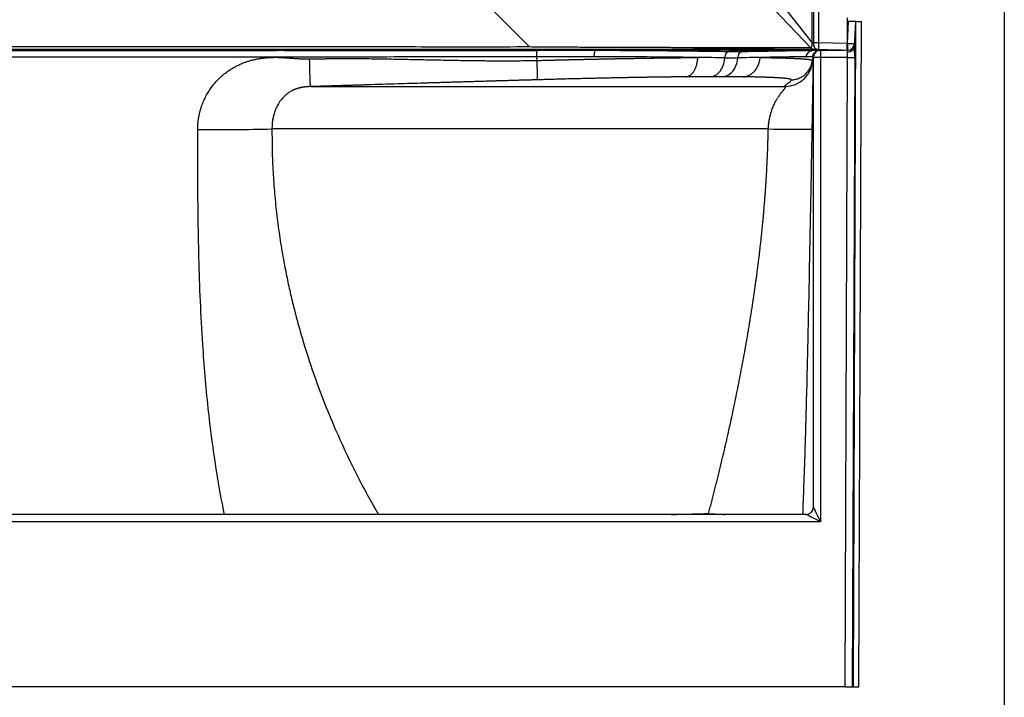
# Model space of a CAD drawing. Units: inches. Extents: x 317 to 517, y 64 to 259.
# Drawn here: x 483 to 517, y 76 to 100 of the extents above; entities that cross this region are included whole.
import ezdxf

# ---------------------------------------------------------------- set-up
doc = ezdxf.new("R2010")
doc.units = ezdxf.units.IN
doc.header["$MEASUREMENT"] = 0
doc.linetypes.add('SLD-Continue', pattern=[0])

msp = doc.modelspace()

# ---------------------------------------------------------------- linework, layer by layer
at = {"color": 0}
msp.add_line((516.749, 258.878), (516.749, 63.78), dxfattribs=at)
at = {"color": 0, "linetype": 'SLD-Continue', "lineweight": 30}
for p, q in [((510.118, 158.568), (510.118, 99.058)), ((510.301, 158.568), (510.301, 99.058)), ((510.068, 108.11), (510.068, 99.058)), ((508.942, 100.479), (510.068, 99.058)), ((508.778, 100.172), (510.033, 98.873)), ((511.289, 99.908), (511.289, 99.033)), ((511.294, 99.908), (511.294, 99.033)), ((511.342, 99.785), (511.294, 99.785)), ((511.302, 99.022), (511.342, 99.785)), ((511.592, 99.785), (511.342, 99.785)), ((511.508, 76.66), (511.597, 99.785)), ((511.545, 98.894), (511.592, 99.785)), ((511.597, 99.785), (511.592, 99.785)), ((511.597, 99.785), (511.784, 99.785)), ((511.695, 76.66), (511.784, 99.785)), ((510.068, 99.058), (510.118, 99.058)), ((510.118, 98.996), (510.132, 98.926)), ((510.301, 99.058), (511.289, 99.033)), ((511.289, 99.033), (511.294, 99.033)), ((511.295, 99.022), (511.302, 99.022)), ((511.302, 99.022), (511.302, 98.785)), ((491.498, 98.791), (491.498, 98.785)), ((491.738, 98.785), (491.738, 98.791)), ((491.742, 98.791), (491.738, 98.79)), ((500.523, 98.43), (500.509, 98.56)), ((507.212, 98.785), (502.571, 98.785)), ((507.212, 98.785), (507.212, 98.742)), ((507.212, 98.785), (509.267, 98.785)), ((510.118, 98.785), (509.267, 98.785)), ((510.095, 98.56), (510.082, 98.429)), ((510.117, 82.901), (510.118, 98.535)), ((511.082, 98.785), (510.169, 98.809)), ((510.3, 98.814), (510.301, 98.809)), ((510.301, 98.809), (511.289, 98.783)), ((510.368, 98.535), (510.367, 82.401)), ((510.368, 98.785), (510.368, 98.535)), ((510.368, 98.785), (511.212, 98.785)), ((511.302, 98.535), (510.368, 98.535)), ((510.402, 98.799), (510.402, 98.785)), ((510.642, 98.785), (510.642, 98.793)), ((511.218, 76.66), (511.302, 98.535)), ((511.289, 98.785), (511.302, 98.785)), ((511.552, 98.534), (511.468, 76.66)), ((492.649, 97.52), (509.124, 97.52)), ((508.551, 96.048), (491.315, 96.048)), ((510.117, 82.9), (510.117, 82.901)), ((509.867, 82.651), (453.869, 82.651)), ((506.482, 82.651), (506.477, 82.686)), ((510.367, 82.401), (453.369, 82.401)), ((511.218, 76.66), (452.517, 76.66)), ((511.218, 76.66), (511.468, 76.66)), ((511.468, 76.66), (511.508, 76.66)), ((511.508, 76.66), (511.695, 76.66))]:
    msp.add_line(p, q, dxfattribs=at)
at = {"color": 0, "linetype": 'SLD-Continue', "lineweight": 30, "flags": 128}
for points in [[(499.03, 100.133), (499.646, 99.515), (500.262, 98.897)], [(506.553, 97.865), (506.625, 97.876), (506.695, 97.902), (506.762, 97.942), (506.824, 97.995), (506.881, 98.061), (506.93, 98.138), (506.972, 98.224), (507.005, 98.319), (507.029, 98.419), (507.043, 98.523)], [(506.969, 97.865), (507.046, 97.876), (507.121, 97.902), (507.193, 97.942), (507.259, 97.995), (507.32, 98.061), (507.373, 98.138), (507.418, 98.224), (507.454, 98.319), (507.479, 98.419), (507.494, 98.523)], [(507.043, 98.523), (507.049, 98.566), (507.061, 98.608), (507.078, 98.645), (507.1, 98.678), (507.124, 98.705), (507.152, 98.725), (507.182, 98.737), (507.212, 98.742)], [(507.494, 98.523), (507.501, 98.566), (507.513, 98.608), (507.53, 98.645), (507.552, 98.678), (507.578, 98.705), (507.607, 98.725), (507.639, 98.737), (507.671, 98.742)], [(510.368, 98.535), (510.319, 98.535), (510.273, 98.535), (510.229, 98.535), (510.191, 98.535), (510.16, 98.535), (510.137, 98.535), (510.123, 98.535), (510.118, 98.535)], [(511.295, 98.718), (511.298, 98.746), (511.301, 98.767), (511.302, 98.78), (511.302, 98.785)], [(511.302, 98.535), (511.35, 98.535), (511.395, 98.534), (511.437, 98.534), (511.474, 98.534), (511.506, 98.534), (511.529, 98.534), (511.545, 98.534), (511.552, 98.534)], [(492.649, 97.52), (492.649, 97.531), (492.648, 97.556), (492.647, 97.598), (492.645, 97.654), (492.643, 97.723), (492.641, 97.806), (492.638, 97.899), (492.635, 98.003), (492.632, 98.115), (492.628, 98.233), (492.624, 98.356), (492.621, 98.481)], [(508.551, 96.048), (508.729, 96.046), (508.898, 96.044), (509.058, 96.042), (509.209, 96.041), (509.349, 96.04), (509.479, 96.039), (509.597, 96.039), (509.702, 96.038), (509.795, 96.038), (509.875, 96.039), (509.942, 96.04), (509.994, 96.041), (510.033, 96.042), (510.057, 96.044), (510.067, 96.045)], [(510.117, 82.901), (510.121, 82.893), (510.132, 82.871), (510.15, 82.834), (510.175, 82.784), (510.206, 82.722), (510.242, 82.651), (510.281, 82.572), (510.323, 82.488), (510.367, 82.401)], [(510.367, 82.401), (510.28, 82.444), (510.196, 82.486), (510.117, 82.526), (510.045, 82.562), (509.984, 82.592), (509.934, 82.617), (509.897, 82.636), (509.874, 82.647), (509.867, 82.651)]]:
    msp.add_lwpolyline(points, dxfattribs=at)
at = {"color": 0, "linetype": 'SLD-Continue', "lineweight": 30}
for centre, radius, start, end in [((511.302, 99.035), 0.25, 270, 357), ((511.427, 100.218), 1.203, 264.0417, 275.9583), ((510.368, 98.535), 0.25, 90, 179.995), ((509.107, 98.52), 1, 270.9847, 357.6661), ((489.632, 172.733), 76.703, 269.32924, 271.25732), ((509.867, 82.901), 0.25, 270, 359.995)]:
    msp.add_arc(centre, radius, start, end, dxfattribs=at)
for centre, major_axis, ratio, start_param, end_param in [((511.526, 98.534), (0.002, 0.5), 0.052407, 4.712591, 5.518161), ((511.276, 98.535), (0.002, 0.25), 0.104809, 4.713204, 5.536613)]:
    msp.add_ellipse(centre, major_axis=major_axis, ratio=ratio, start_param=start_param, end_param=end_param, dxfattribs=at)
for points, knots in [([(500.262, 98.897), (499.667, 98.897), (498.487, 98.896), (496.733, 98.897), (495.352, 98.897), (494.334, 98.897), (493.671, 98.897), (493.013, 98.897), (492.359, 98.898), (491.71, 98.898), (490.419, 98.898), (488.966, 98.899), (487.563, 98.899), (487.002, 98.899), (486.8, 98.899), (486.744, 98.9), (486.689, 98.9), (486.633, 98.9), (486.577, 98.9), (486.522, 98.9), (486.438, 98.9), (486.313, 98.9), (486.132, 98.9), (485.908, 98.9), (485.687, 98.9), (485.48, 98.9), (485.295, 98.9), (485.096, 98.9), (484.883, 98.9), (484.657, 98.9), (484.417, 98.9), (484.063, 98.9), (483.618, 98.9), (483.105, 98.9), (482.645, 98.9), (482.238, 98.9), (481.985, 98.9), (481.868, 98.9)], [0, 0, 0, 0, 0.097064, 0.192407, 0.286044, 0.322363, 0.358418, 0.39421, 0.429739, 0.465004, 0.500005, 0.640423, 0.701868, 0.728839, 0.731864, 0.734888, 0.737912, 0.740935, 0.743958, 0.74698, 0.750002, 0.757568, 0.767436, 0.779607, 0.79408, 0.803384, 0.813441, 0.824249, 0.835809, 0.848121, 0.861185, 0.875001, 0.905812, 0.933717, 0.958717, 0.980811, 1, 1, 1, 1]), ([(510.033, 98.873), (509.996, 98.872), (509.92, 98.872), (509.743, 98.871), (509.521, 98.87), (509.25, 98.87), (508.933, 98.869), (508.571, 98.869), (508.166, 98.869), (507.722, 98.87), (507.239, 98.87), (506.72, 98.871), (506.169, 98.872), (505.588, 98.873), (504.981, 98.874), (504.35, 98.876), (503.735, 98.877), (503.142, 98.88), (502.578, 98.882), (502.005, 98.885), (501.428, 98.888), (500.846, 98.893), (500.457, 98.895), (500.262, 98.897)], [0, 0, 0, 0, 0.04998, 0.099974, 0.149978, 0.199991, 0.250011, 0.300037, 0.350067, 0.400099, 0.450128, 0.500152, 0.550169, 0.600178, 0.650177, 0.700164, 0.750135, 0.79177, 0.833394, 0.875006, 0.916605, 0.958196, 1, 1, 1, 1]), ([(510.068, 99.058), (510.068, 99.045), (510.068, 99.019), (510.066, 98.981), (510.062, 98.947), (510.055, 98.911), (510.045, 98.877), (510.037, 98.874), (510.033, 98.873)], [0, 0, 0, 0, 0.125278, 0.250279, 0.375539, 0.500728, 0.750288, 1, 1, 1, 1]), ([(510.169, 98.809), (510.156, 98.81), (510.13, 98.812), (510.094, 98.826), (510.061, 98.846), (510.042, 98.864), (510.033, 98.873)], [0, 0, 0, 0, 0.247272, 0.499999, 0.752739, 1, 1, 1, 1]), ([(510.118, 99.058), (510.118, 99.05), (510.118, 99.034), (510.118, 99.013), (510.118, 98.999), (510.118, 98.997), (510.118, 98.996)], [0, 0, 0, 0, 0.250018, 0.5, 0.749999, 1, 1, 1, 1]), ([(510.118, 99.058), (510.121, 99.058), (510.124, 99.058), (510.147, 99.058), (510.17, 99.058), (510.2, 99.058), (510.242, 99.058), (510.278, 99.058), (510.301, 99.058)], [0, 0, 0, 0, 0.239818, 0.368589, 0.499998, 0.631411, 0.760184, 1, 1, 1, 1]), ([(510.118, 98.996), (510.122, 98.973), (510.125, 98.95), (510.134, 98.916), (510.147, 98.894), (510.17, 98.864), (510.2, 98.84), (510.242, 98.816), (510.278, 98.812), (510.301, 98.809)], [0, 0, 0, 0, 0.239728, 0.239821, 0.368595, 0.500003, 0.631413, 0.760185, 1, 1, 1, 1]), ([(510.131, 98.928), (510.139, 98.911), (510.156, 98.877), (510.198, 98.84), (510.248, 98.817), (510.283, 98.814), (510.3, 98.813)], [0, 0, 0, 0, 0.253596, 0.512033, 0.764045, 1, 1, 1, 1]), ([(510.18, 98.861), (510.18, 98.856), (510.18, 98.842), (510.179, 98.826), (510.176, 98.811), (510.171, 98.809), (510.169, 98.809)], [0, 0, 0, 0, 0.123588, 0.399208, 0.699452, 1, 1, 1, 1]), ([(510.301, 99.058), (510.3, 99.041), (510.3, 99.008), (510.299, 98.945), (510.299, 98.877), (510.299, 98.833), (510.3, 98.815), (510.3, 98.814), (510.3, 98.814)], [0, 0, 0, 0, 0.149022, 0.294183, 0.571682, 0.849145, 0.994322, 1, 1, 1, 1]), ([(511.289, 99.033), (511.289, 99.016), (511.289, 98.982), (511.289, 98.919), (511.289, 98.851), (511.289, 98.806), (511.289, 98.786), (511.289, 98.784), (511.289, 98.783)], [0, 0, 0, 0, 0.130441, 0.257433, 0.499988, 0.742521, 0.869529, 1, 1, 1, 1]), ([(511.289, 98.787), (511.29, 98.825), (511.292, 98.89), (511.295, 98.954), (511.296, 98.981)], [0, 0, 0, 0, 0.569888, 1, 1, 1, 1]), ([(511.294, 98.97), (511.294, 98.971), (511.294, 98.972), (511.293, 98.983), (511.293, 98.999), (511.294, 99.016), (511.294, 99.028), (511.294, 99.033)], [0, 0, 0, 0, 0.2160344, 0.4319906, 0.6461352, 0.8599809, 1, 1, 1, 1]), ([(511.294, 99.033), (511.294, 99.028), (511.295, 99.02), (511.296, 99.004), (511.296, 98.99), (511.296, 98.984), (511.296, 98.982)], [0, 0, 0, 0, 0.210795, 0.415488, 0.805155, 1, 1, 1, 1]), ([(511.545, 98.894), (511.541, 98.874), (511.534, 98.833), (511.488, 98.779), (511.422, 98.739), (511.355, 98.721), (511.311, 98.718), (511.296, 98.718), (511.295, 98.718)], [0, 0, 0, 0, 0.219877, 0.43975, 0.659594, 0.87955, 0.995645, 1, 1, 1, 1]), ([(510.169, 98.809), (510.131, 98.809), (510.056, 98.81), (509.885, 98.812), (509.671, 98.813), (509.413, 98.814), (509.111, 98.815), (508.768, 98.816), (508.385, 98.816), (507.964, 98.817), (507.507, 98.817), (507.016, 98.817), (506.494, 98.816), (505.942, 98.816), (505.365, 98.815), (504.764, 98.815), (504.142, 98.814), (503.503, 98.812), (502.849, 98.811), (502.215, 98.81), (501.605, 98.809), (501.024, 98.807), (500.441, 98.806), (499.859, 98.806), (499.278, 98.806), (498.697, 98.806), (495.602, 98.805), (489.992, 98.806), (484.576, 98.807), (481.868, 98.807)], [0, 0, 0, 0, 0.020893, 0.041787, 0.06268, 0.083572, 0.104465, 0.125358, 0.146251, 0.167145, 0.188038, 0.20893, 0.229821, 0.250712, 0.271602, 0.292492, 0.31338, 0.334268, 0.355157, 0.376046, 0.393952, 0.41186, 0.429786, 0.447661, 0.465476, 0.483294, 0.501112, 0.750558, 1, 1, 1, 1]), ([(481.868, 98.785), (485.302, 98.785), (491.516, 98.785), (497.73, 98.785), (500.51, 98.785)], [0, 0, 0, 0, 0.552726, 1, 1, 1, 1]), ([(481.868, 98.781), (481.941, 98.781), (482.101, 98.781), (482.364, 98.781), (482.67, 98.781), (483.019, 98.781), (483.379, 98.781), (483.738, 98.781), (484.066, 98.781), (484.377, 98.781), (484.664, 98.78), (484.941, 98.78), (485.207, 98.78), (485.462, 98.78), (485.707, 98.78), (485.943, 98.78), (486.146, 98.78), (486.319, 98.78), (486.464, 98.78), (486.61, 98.78), (486.758, 98.78), (486.907, 98.78), (487.056, 98.78), (487.189, 98.78), (487.311, 98.78), (487.426, 98.78), (487.555, 98.78), (487.703, 98.78), (487.858, 98.78), (487.993, 98.78), (488.093, 98.78), (488.161, 98.78), (488.22, 98.78), (488.289, 98.78), (488.371, 98.78), (488.465, 98.78), (488.644, 98.78), (488.897, 98.78), (489.233, 98.78), (489.577, 98.78), (489.933, 98.78), (490.3, 98.78), (490.667, 98.78), (491.034, 98.78), (491.31, 98.78), (491.461, 98.78), (491.494, 98.78)], [0, 0, 0, 0, 0.0227836, 0.0500621, 0.0818377, 0.118113, 0.1588905, 0.1940905, 0.2300546, 0.2610087, 0.2908604, 0.3196088, 0.3472535, 0.373794, 0.3992296, 0.42356, 0.4474626, 0.4623767, 0.4774344, 0.4926356, 0.5079805, 0.523469, 0.5391011, 0.5543642, 0.5649743, 0.5769747, 0.5903656, 0.6051472, 0.623103, 0.6385926, 0.6471753, 0.6542696, 0.6598752, 0.6657448, 0.6757082, 0.6854241, 0.6948923, 0.7316778, 0.7641624, 0.7997383, 0.8386857, 0.8752917, 0.9141543, 0.9527902, 0.9898975, 1, 1, 1, 1]), ([(500.509, 98.56), (497.73, 98.554), (491.516, 98.54), (485.302, 98.538), (481.868, 98.538)], [0, 0, 0, 0, 0.447272, 1, 1, 1, 1]), ([(488.734, 96.035), (488.734, 96.045), (488.734, 96.066), (488.735, 96.097), (488.735, 96.127), (488.737, 96.158), (488.739, 96.189), (488.741, 96.22), (488.743, 96.25), (488.746, 96.281), (488.75, 96.312), (488.753, 96.342), (488.758, 96.373), (488.762, 96.403), (488.767, 96.434), (488.772, 96.464), (488.778, 96.495), (488.784, 96.525), (488.791, 96.556), (488.798, 96.586), (488.805, 96.616), (488.813, 96.647), (488.821, 96.677), (488.83, 96.707), (488.839, 96.738), (488.848, 96.768), (488.858, 96.798), (488.885, 96.881), (488.936, 97.013), (489.02, 97.189), (489.117, 97.357), (489.218, 97.503), (489.317, 97.628), (489.412, 97.734), (489.511, 97.834), (489.616, 97.928), (489.726, 98.015), (489.841, 98.096), (489.961, 98.171), (490.085, 98.239), (490.215, 98.301), (490.338, 98.352), (490.455, 98.393), (490.565, 98.427), (490.678, 98.456), (490.794, 98.481), (490.913, 98.501), (491.036, 98.517), (491.161, 98.529), (491.289, 98.536), (491.42, 98.539), (491.524, 98.538), (491.603, 98.535), (491.66, 98.532), (491.727, 98.528), (491.805, 98.523), (491.894, 98.517), (491.992, 98.51), (492.086, 98.503), (492.168, 98.497), (492.236, 98.492), (492.301, 98.488), (492.362, 98.485), (492.42, 98.483), (492.475, 98.481), (492.526, 98.481), (492.575, 98.48), (492.606, 98.481), (492.621, 98.481)], [0, 0, 0, 0, 0.005823, 0.011642, 0.017458, 0.023271, 0.029082, 0.034893, 0.040704, 0.046517, 0.052332, 0.05815, 0.063973, 0.069801, 0.075635, 0.081477, 0.087326, 0.093185, 0.099054, 0.104934, 0.110826, 0.116731, 0.122649, 0.128583, 0.134531, 0.140497, 0.146479, 0.15248, 0.189823, 0.226603, 0.263037, 0.299345, 0.326505, 0.353363, 0.38, 0.406497, 0.432937, 0.459399, 0.485965, 0.512712, 0.539713, 0.567041, 0.588382, 0.61003, 0.632022, 0.654393, 0.677177, 0.700403, 0.724099, 0.748292, 0.773004, 0.798259, 0.80701, 0.817771, 0.830533, 0.845283, 0.862009, 0.880696, 0.901328, 0.914824, 0.927677, 0.93989, 0.95147, 0.962418, 0.972741, 0.982443, 0.991527, 1, 1, 1, 1]), ([(491.492, 98.791), (491.494, 98.791), (491.497, 98.792), (491.518, 98.793), (491.55, 98.794), (491.59, 98.794), (491.633, 98.794), (491.673, 98.794), (491.708, 98.793), (491.733, 98.792), (491.742, 98.792), (491.742, 98.791), (491.742, 98.791)], [0, 0, 0, 0, 0.108547, 0.217141, 0.322671, 0.431848, 0.539723, 0.645697, 0.751121, 0.863137, 0.96859, 1, 1, 1, 1]), ([(491.495, 98.79), (491.494, 98.79), (491.492, 98.791), (491.492, 98.791), (491.492, 98.791)], [0, 0, 0, 0, 0.446749, 1, 1, 1, 1]), ([(491.74, 98.78), (491.823, 98.78), (492.127, 98.78), (492.619, 98.78), (493.231, 98.78), (493.825, 98.78), (494.429, 98.78), (495.027, 98.78), (495.606, 98.78), (496.167, 98.78), (496.711, 98.78), (497.259, 98.78), (497.808, 98.78), (498.357, 98.779), (498.879, 98.779), (499.375, 98.779), (499.847, 98.78), (500.316, 98.78), (500.782, 98.782), (501.167, 98.783), (501.473, 98.784), (501.705, 98.785), (501.937, 98.785), (502.165, 98.786), (502.39, 98.786), (502.617, 98.787), (502.849, 98.787), (503.123, 98.788), (503.448, 98.788), (503.821, 98.789), (504.205, 98.79), (504.584, 98.79), (504.961, 98.791), (505.29, 98.791), (505.571, 98.791), (505.794, 98.792), (506.003, 98.792), (506.198, 98.792), (506.39, 98.792), (506.533, 98.792), (506.634, 98.792), (506.687, 98.792), (506.742, 98.793), (506.797, 98.793), (506.852, 98.793), (506.923, 98.793), (507.015, 98.793), (507.136, 98.793), (507.279, 98.793), (507.442, 98.793), (507.618, 98.793), (507.787, 98.793), (507.958, 98.793), (508.131, 98.793), (508.31, 98.793), (508.473, 98.793), (508.629, 98.793), (508.786, 98.793), (508.96, 98.793), (509.135, 98.793), (509.274, 98.793), (509.374, 98.793), (509.44, 98.793), (509.504, 98.793), (509.565, 98.792), (509.624, 98.792), (509.681, 98.792), (509.738, 98.792), (509.802, 98.792), (509.875, 98.792), (509.961, 98.792), (510.057, 98.791), (510.159, 98.791), (510.26, 98.791), (510.341, 98.79), (510.386, 98.79), (510.402, 98.79)], [0, 0, 0, 0, 0.011656, 0.042409, 0.068789, 0.097246, 0.125411, 0.153259, 0.180838, 0.206299, 0.231687, 0.256903, 0.282897, 0.308439, 0.333719, 0.35582, 0.377815, 0.399637, 0.421435, 0.443037, 0.453674, 0.464564, 0.475705, 0.486446, 0.496932, 0.507715, 0.518797, 0.530178, 0.547084, 0.565824, 0.584685, 0.603921, 0.622473, 0.642097, 0.654744, 0.666641, 0.677787, 0.688483, 0.698701, 0.709713, 0.712728, 0.715797, 0.718921, 0.722099, 0.725332, 0.728618, 0.734377, 0.741546, 0.750124, 0.760111, 0.771505, 0.782796, 0.79224, 0.804834, 0.816979, 0.828673, 0.838706, 0.850204, 0.863222, 0.877762, 0.891203, 0.896964, 0.902598, 0.908103, 0.913481, 0.918731, 0.923853, 0.928848, 0.934612, 0.94173, 0.950201, 0.960025, 0.971202, 0.983168, 0.993988, 1, 1, 1, 1]), ([(492.621, 98.481), (492.663, 98.482), (492.747, 98.484), (492.876, 98.487), (493.007, 98.489), (493.14, 98.491), (493.276, 98.493), (493.414, 98.494), (493.554, 98.495), (493.696, 98.496), (493.841, 98.496), (493.987, 98.496), (494.136, 98.496), (494.287, 98.495), (494.44, 98.494), (494.661, 98.492), (494.982, 98.488), (495.431, 98.481), (495.971, 98.471), (496.499, 98.46), (496.971, 98.45), (497.349, 98.442), (497.693, 98.436), (498.006, 98.431), (498.287, 98.427), (498.567, 98.423), (498.854, 98.421), (499.154, 98.419), (499.445, 98.419), (499.726, 98.42), (499.999, 98.422), (500.264, 98.425), (500.437, 98.428), (500.523, 98.43)], [0, 0, 0, 0, 0.015961, 0.032228, 0.048796, 0.065661, 0.082821, 0.10027, 0.118005, 0.136023, 0.154319, 0.172889, 0.191729, 0.210836, 0.230204, 0.249831, 0.294762, 0.351771, 0.420361, 0.499948, 0.552003, 0.599738, 0.643296, 0.682802, 0.718368, 0.750093, 0.789235, 0.827181, 0.863961, 0.899605, 0.934142, 0.967598, 1, 1, 1, 1]), ([(500.509, 98.56), (500.509, 98.591), (500.509, 98.621), (500.509, 98.675), (500.509, 98.7), (500.509, 98.741), (500.509, 98.757), (500.51, 98.779), (500.51, 98.785), (500.51, 98.785)], [0, 0, 0, 0, 0.25, 0.25, 0.5, 0.5, 0.75, 0.75, 1, 1, 1, 1]), ([(502.509, 98.56), (502.345, 98.56), (502.058, 98.56), (501.644, 98.56), (501.267, 98.56), (500.889, 98.561), (500.636, 98.561), (500.509, 98.56)], [0, 0, 0, 0, 0.248236, 0.435583, 0.622932, 0.811467, 1, 1, 1, 1]), ([(500.51, 98.785), (500.857, 98.785), (501.203, 98.785), (501.89, 98.785), (502.232, 98.785), (502.571, 98.785)], [0, 0, 0, 0, 0.5, 0.5, 1, 1, 1, 1]), ([(500.523, 98.429), (500.544, 98.43), (500.586, 98.431), (500.649, 98.433), (500.712, 98.434), (500.775, 98.436), (500.838, 98.437), (500.901, 98.439), (500.964, 98.441), (501.026, 98.442), (501.088, 98.444), (501.15, 98.445), (501.212, 98.447), (501.273, 98.448), (501.335, 98.45), (501.396, 98.451), (501.457, 98.452), (501.517, 98.454), (501.578, 98.455), (501.638, 98.457), (501.698, 98.458), (501.758, 98.459), (501.817, 98.461), (501.876, 98.462), (501.935, 98.463), (501.994, 98.465), (502.053, 98.466), (502.111, 98.467), (502.169, 98.469), (502.226, 98.47), (502.284, 98.471), (502.341, 98.472), (502.397, 98.474), (502.454, 98.475), (502.51, 98.476), (502.565, 98.477), (502.621, 98.479), (502.676, 98.48), (502.731, 98.481), (502.785, 98.482), (502.84, 98.483), (502.893, 98.484), (502.947, 98.485), (503, 98.486), (503.053, 98.487), (503.105, 98.489), (503.157, 98.49), (503.209, 98.491), (503.261, 98.492), (503.312, 98.493), (503.362, 98.494), (503.413, 98.494), (503.486, 98.496), (503.583, 98.498), (503.703, 98.5), (503.822, 98.502), (503.94, 98.504), (504.058, 98.506), (504.175, 98.508), (504.291, 98.51), (504.406, 98.511), (504.52, 98.513), (504.633, 98.515), (504.745, 98.516), (504.857, 98.518), (504.967, 98.519), (505.076, 98.521), (505.184, 98.522), (505.291, 98.524), (505.397, 98.525), (505.502, 98.526), (505.605, 98.527), (505.708, 98.528), (505.809, 98.529), (505.909, 98.53), (506.008, 98.531), (506.073, 98.531), (506.105, 98.532)], [0, 0, 0, 0, 0.010637, 0.021252, 0.031842, 0.042409, 0.05295, 0.063466, 0.073956, 0.08442, 0.094856, 0.105265, 0.115645, 0.125996, 0.136317, 0.146608, 0.156868, 0.167098, 0.177295, 0.187459, 0.197591, 0.207689, 0.217753, 0.227782, 0.237776, 0.247734, 0.257655, 0.26754, 0.277387, 0.287196, 0.296967, 0.306699, 0.316391, 0.326043, 0.335655, 0.345225, 0.354754, 0.364241, 0.373686, 0.383087, 0.392445, 0.401759, 0.411028, 0.420253, 0.429432, 0.438565, 0.447653, 0.456693, 0.465686, 0.474632, 0.48353, 0.492379, 0.50118, 0.522466, 0.543728, 0.564964, 0.586171, 0.607345, 0.628485, 0.649587, 0.670649, 0.691668, 0.712641, 0.733565, 0.754439, 0.775258, 0.796021, 0.816726, 0.837368, 0.857947, 0.878459, 0.898902, 0.919274, 0.939572, 0.959794, 0.979937, 1, 1, 1, 1]), ([(502.509, 98.56), (502.509, 98.564), (502.509, 98.572), (502.51, 98.608), (502.515, 98.666), (502.527, 98.731), (502.543, 98.775), (502.555, 98.781), (502.561, 98.785)], [0, 0, 0, 0, 0.028126, 0.069929, 0.302444, 0.534966, 0.767483, 1, 1, 1, 1]), ([(506.105, 98.532), (505.968, 98.533), (505.692, 98.537), (505.259, 98.542), (504.813, 98.546), (504.36, 98.55), (503.905, 98.553), (503.449, 98.556), (502.984, 98.559), (502.667, 98.56), (502.509, 98.56)], [0, 0, 0, 0, 0.127077, 0.254153, 0.382654, 0.511154, 0.632738, 0.754321, 0.877161, 1, 1, 1, 1]), ([(502.561, 98.785), (502.722, 98.784), (503.043, 98.783), (503.519, 98.78), (503.989, 98.777), (504.466, 98.774), (504.946, 98.77), (505.426, 98.765), (505.896, 98.76), (506.352, 98.755), (506.795, 98.749), (507.073, 98.744), (507.212, 98.742)], [0, 0, 0, 0, 0.0930812, 0.1861622, 0.280206, 0.37425, 0.4770227, 0.5798745, 0.6826475, 0.7884026, 0.8942444, 1, 1, 1, 1]), ([(502.571, 98.785), (502.57, 98.785), (502.568, 98.785), (502.566, 98.785), (502.564, 98.785), (502.563, 98.785), (502.562, 98.785), (502.561, 98.785), (502.561, 98.785), (502.561, 98.785), (502.561, 98.785)], [0, 0, 0, 0, 0.3211771, 0.539225, 0.6880401, 0.7908421, 0.8981439, 0.9414539, 0.9777261, 1, 1, 1, 1]), ([(505.687, 97.86), (505.711, 97.861), (505.736, 97.866), (505.785, 97.884), (505.81, 97.896), (505.859, 97.93), (505.883, 97.951), (505.929, 98), (505.951, 98.029), (505.99, 98.093), (506.008, 98.128), (506.04, 98.203), (506.054, 98.242), (506.076, 98.324), (506.085, 98.366), (506.098, 98.449), (506.103, 98.491), (506.105, 98.532)], [0, 0, 0, 0, 0.125, 0.125, 0.25, 0.25, 0.375, 0.375, 0.5, 0.5, 0.625, 0.625, 0.75, 0.75, 0.875, 0.875, 1, 1, 1, 1]), ([(507.043, 98.523), (507.12, 98.521), (507.197, 98.52), (507.347, 98.52), (507.421, 98.521), (507.494, 98.523)], [0, 0, 0, 0, 0.5, 0.5, 1, 1, 1, 1]), ([(507.212, 98.742), (507.258, 98.741), (507.414, 98.739), (507.565, 98.741), (507.671, 98.742)], [0, 0, 0, 0, 0.293234, 1, 1, 1, 1]), ([(507.671, 98.742), (507.794, 98.744), (508.039, 98.748), (508.377, 98.754), (508.697, 98.76), (508.992, 98.765), (509.263, 98.77), (509.496, 98.774), (509.693, 98.777), (509.859, 98.78), (510.003, 98.783), (510.078, 98.784), (510.116, 98.785)], [0, 0, 0, 0, 0.102849, 0.205776, 0.308625, 0.414456, 0.520373, 0.626203, 0.719174, 0.812145, 0.906073, 1, 1, 1, 1]), ([(507.681, 97.86), (507.714, 97.861), (507.748, 97.866), (507.817, 97.884), (507.852, 97.896), (507.92, 97.93), (507.954, 97.951), (508.017, 98), (508.048, 98.029), (508.103, 98.093), (508.129, 98.128), (508.174, 98.203), (508.193, 98.242), (508.225, 98.324), (508.238, 98.366), (508.257, 98.449), (508.264, 98.491), (508.268, 98.532)], [0, 0, 0, 0, 0.125, 0.125, 0.25, 0.25, 0.375, 0.375, 0.5, 0.5, 0.625, 0.625, 0.75, 0.75, 0.875, 0.875, 1, 1, 1, 1]), ([(509.877, 98.56), (509.841, 98.56), (509.768, 98.559), (509.629, 98.556), (509.467, 98.553), (509.291, 98.55), (509.105, 98.547), (508.885, 98.543), (508.612, 98.538), (508.383, 98.534), (508.268, 98.532)], [0, 0, 0, 0, 0.1214391, 0.2428783, 0.365568, 0.488258, 0.5922218, 0.696378, 0.8478917, 1, 1, 1, 1]), ([(508.268, 98.532), (508.28, 98.532), (508.304, 98.531), (508.34, 98.531), (508.376, 98.53), (508.412, 98.53), (508.447, 98.53), (508.482, 98.529), (508.517, 98.528), (508.552, 98.528), (508.586, 98.527), (508.62, 98.527), (508.654, 98.526), (508.687, 98.526), (508.72, 98.525), (508.753, 98.524), (508.785, 98.524), (508.818, 98.523), (508.849, 98.522), (508.881, 98.522), (508.912, 98.521), (508.943, 98.52), (508.973, 98.519), (509.004, 98.519), (509.033, 98.518), (509.063, 98.517), (509.092, 98.516), (509.121, 98.515), (509.149, 98.515), (509.177, 98.514), (509.205, 98.513), (509.232, 98.512), (509.259, 98.511), (509.286, 98.51), (509.312, 98.509), (509.337, 98.508), (509.363, 98.507), (509.388, 98.506), (509.412, 98.505), (509.436, 98.504), (509.46, 98.503), (509.483, 98.502), (509.506, 98.501), (509.529, 98.5), (509.551, 98.499), (509.573, 98.498), (509.594, 98.496), (509.617, 98.495), (509.643, 98.494), (509.671, 98.492), (509.697, 98.49), (509.724, 98.488), (509.749, 98.487), (509.774, 98.485), (509.798, 98.483), (509.822, 98.481), (509.844, 98.479), (509.866, 98.477), (509.887, 98.474), (509.907, 98.472), (509.926, 98.47), (509.944, 98.468), (509.961, 98.465), (509.977, 98.463), (509.992, 98.461), (510.006, 98.458), (510.018, 98.456), (510.03, 98.453), (510.041, 98.451), (510.05, 98.448), (510.058, 98.446), (510.066, 98.443), (510.071, 98.44), (510.076, 98.438), (510.079, 98.435), (510.081, 98.432), (510.082, 98.43), (510.082, 98.429)], [0, 0, 0, 0, 0.010456, 0.020936, 0.031439, 0.041964, 0.052511, 0.063081, 0.073672, 0.084284, 0.094917, 0.105571, 0.116245, 0.126939, 0.137652, 0.148385, 0.159136, 0.169906, 0.180694, 0.1915, 0.202323, 0.213163, 0.22402, 0.234893, 0.245783, 0.256687, 0.267607, 0.278542, 0.289491, 0.300454, 0.31143, 0.32242, 0.333423, 0.344438, 0.355466, 0.366505, 0.377555, 0.388616, 0.399688, 0.410769, 0.421861, 0.432961, 0.444071, 0.455189, 0.466315, 0.477449, 0.48859, 0.499738, 0.515216, 0.530843, 0.546618, 0.562539, 0.578602, 0.594806, 0.611148, 0.627625, 0.644235, 0.660976, 0.677844, 0.694836, 0.711952, 0.729186, 0.746537, 0.764001, 0.781577, 0.79926, 0.817047, 0.834937, 0.852925, 0.871008, 0.889184, 0.907449, 0.9258, 0.944234, 0.962748, 0.981337, 1, 1, 1, 1]), ([(509.877, 98.56), (509.878, 98.564), (509.879, 98.572), (509.885, 98.608), (509.907, 98.666), (509.961, 98.731), (510.034, 98.775), (510.089, 98.781), (510.116, 98.785)], [0, 0, 0, 0, 0.028093, 0.069923, 0.302445, 0.534966, 0.767478, 1, 1, 1, 1]), ([(510.095, 98.56), (510.095, 98.56), (510.095, 98.56), (510.086, 98.56), (510.055, 98.56), (510.012, 98.56), (509.954, 98.56), (509.903, 98.56), (509.877, 98.56)], [0, 0, 0, 0, 0.000001, 0.247208, 0.434807, 0.622406, 0.811203, 1, 1, 1, 1]), ([(510.106, 98.479), (510.106, 98.479), (510.106, 98.479), (510.106, 98.479), (510.106, 98.479), (510.106, 98.479), (510.106, 98.48), (510.106, 98.481), (510.106, 98.483), (510.107, 98.485), (510.107, 98.487), (510.107, 98.489), (510.107, 98.492), (510.107, 98.496), (510.108, 98.5), (510.108, 98.506), (510.108, 98.513), (510.109, 98.518), (510.109, 98.523), (510.109, 98.527), (510.109, 98.53), (510.11, 98.532), (510.11, 98.534), (510.11, 98.535), (510.11, 98.535), (510.11, 98.534), (510.11, 98.532), (510.11, 98.528), (510.11, 98.523), (510.11, 98.516), (510.11, 98.508), (510.11, 98.499), (510.109, 98.488), (510.109, 98.476), (510.109, 98.463), (510.109, 98.448), (510.108, 98.433), (510.108, 98.415), (510.108, 98.397), (510.107, 98.377), (510.106, 98.337), (510.105, 98.269), (510.103, 98.161), (510.1, 98.033), (510.098, 97.883), (510.095, 97.713), (510.092, 97.539), (510.089, 97.366), (510.086, 97.199), (510.084, 97.023), (510.081, 96.882), (510.08, 96.78), (510.079, 96.719), (510.078, 96.659), (510.077, 96.598), (510.076, 96.537), (510.075, 96.476), (510.074, 96.415), (510.072, 96.354), (510.071, 96.293), (510.07, 96.231), (510.069, 96.169), (510.068, 96.107), (510.067, 96.066), (510.067, 96.045)], [0, 0, 0, 0, 0.005968, 0.012223, 0.018764, 0.025594, 0.032712, 0.040119, 0.047815, 0.055801, 0.064077, 0.072643, 0.0815, 0.090648, 0.100087, 0.118475, 0.13529, 0.150532, 0.164201, 0.176297, 0.18682, 0.195772, 0.203152, 0.217151, 0.230983, 0.244654, 0.258168, 0.27153, 0.284745, 0.297819, 0.310756, 0.323564, 0.336247, 0.348812, 0.361265, 0.373611, 0.385859, 0.398014, 0.410083, 0.422074, 0.433993, 0.476829, 0.51961, 0.562694, 0.608898, 0.65465, 0.700406, 0.736869, 0.773308, 0.809954, 0.847033, 0.859013, 0.870929, 0.882789, 0.894601, 0.906372, 0.918109, 0.929821, 0.941516, 0.953201, 0.964884, 0.976573, 0.988275, 1, 1, 1, 1]), ([(510.081, 98.429), (510.082, 98.428), (510.082, 98.426), (510.082, 98.424), (510.082, 98.422), (510.082, 98.42), (510.083, 98.419), (510.083, 98.418), (510.084, 98.417), (510.084, 98.417), (510.085, 98.417), (510.085, 98.417), (510.086, 98.418), (510.086, 98.419), (510.087, 98.421), (510.089, 98.426), (510.091, 98.433), (510.093, 98.443), (510.095, 98.453), (510.097, 98.463), (510.098, 98.471), (510.1, 98.477), (510.101, 98.482), (510.102, 98.486), (510.102, 98.489), (510.103, 98.491), (510.104, 98.493), (510.104, 98.493), (510.105, 98.492), (510.105, 98.491), (510.105, 98.488), (510.106, 98.484), (510.106, 98.481), (510.106, 98.479)], [0, 0, 0, 0, 0.017319, 0.034955, 0.052907, 0.071177, 0.089764, 0.108668, 0.127889, 0.147428, 0.167285, 0.187459, 0.207951, 0.228761, 0.249889, 0.298255, 0.356067, 0.423322, 0.500023, 0.554285, 0.603518, 0.647721, 0.686895, 0.72104, 0.750155, 0.784524, 0.817994, 0.850568, 0.882246, 0.913027, 0.942913, 0.971903, 1, 1, 1, 1]), ([(510.095, 98.56), (510.098, 98.591), (510.107, 98.621), (510.135, 98.675), (510.154, 98.7), (510.199, 98.741), (510.226, 98.757), (510.283, 98.779), (510.313, 98.785), (510.344, 98.785)], [0, 0, 0, 0, 0.25, 0.25, 0.5, 0.5, 0.75, 0.75, 1, 1, 1, 1]), ([(510.116, 98.785), (510.116, 98.785), (510.117, 98.785), (510.117, 98.785), (510.118, 98.785), (510.118, 98.785), (510.118, 98.785), (510.118, 98.785)], [0, 0, 0, 0, 0.034657, 0.07856, 0.162283, 0.473867, 1, 1, 1, 1]), ([(510.118, 98.785), (510.152, 98.785), (510.22, 98.785), (510.281, 98.785), (510.301, 98.785), (510.308, 98.785)], [0, 0, 0, 0, 0.39715, 0.7943, 1, 1, 1, 1]), ([(510.402, 98.799), (510.401, 98.799), (510.389, 98.799), (510.374, 98.8), (510.364, 98.8), (510.363, 98.8), (510.363, 98.8)], [0, 0, 0, 0, 0.028898, 0.454984, 0.868679, 1, 1, 1, 1]), ([(510.367, 98.8), (510.368, 98.8), (510.371, 98.8), (510.39, 98.8), (510.414, 98.799), (510.433, 98.799), (510.438, 98.799)], [0, 0, 0, 0, 0.161033, 0.517344, 0.868869, 1, 1, 1, 1]), ([(510.642, 98.789), (510.648, 98.789), (510.674, 98.789), (510.718, 98.789), (510.778, 98.788), (510.842, 98.788), (510.902, 98.787), (510.959, 98.786), (511.008, 98.786), (511.05, 98.785), (511.072, 98.785), (511.082, 98.785)], [0, 0, 0, 0, 0.031173, 0.121481, 0.228789, 0.353092, 0.491472, 0.614174, 0.759821, 0.888428, 1, 1, 1, 1]), ([(500.541, 97.757), (500.541, 97.758), (500.541, 97.762), (500.54, 97.779), (500.54, 97.791), (500.539, 97.824), (500.539, 97.845), (500.537, 97.894), (500.537, 97.923), (500.535, 97.987), (500.534, 98.022), (500.532, 98.098), (500.531, 98.138), (500.528, 98.22), (500.527, 98.262), (500.525, 98.346), (500.524, 98.388), (500.523, 98.43)], [0, 0, 0, 0, 0.125, 0.125, 0.25, 0.25, 0.375, 0.375, 0.5, 0.5, 0.625, 0.625, 0.75, 0.75, 0.875, 0.875, 1, 1, 1, 1]), ([(509.351, 97.757), (509.392, 97.758), (509.435, 97.762), (509.521, 97.779), (509.564, 97.791), (509.649, 97.824), (509.691, 97.845), (509.771, 97.894), (509.809, 97.923), (509.878, 97.987), (509.91, 98.022), (509.966, 98.097), (509.99, 98.137), (510.03, 98.22), (510.046, 98.262), (510.07, 98.346), (510.077, 98.388), (510.082, 98.429)], [0, 0, 0, 0, 0.125, 0.125, 0.25, 0.25, 0.375, 0.375, 0.5, 0.5, 0.625, 0.625, 0.75, 0.75, 0.875, 0.875, 1, 1, 1, 1]), ([(505.687, 97.86), (505.671, 97.86), (505.638, 97.859), (505.589, 97.859), (505.54, 97.858), (505.49, 97.858), (505.44, 97.858), (505.391, 97.857), (505.341, 97.856), (505.291, 97.856), (505.24, 97.855), (505.19, 97.855), (505.139, 97.854), (505.089, 97.854), (505.038, 97.853), (504.987, 97.852), (504.935, 97.852), (504.884, 97.851), (504.832, 97.85), (504.78, 97.85), (504.728, 97.849), (504.676, 97.848), (504.624, 97.847), (504.571, 97.847), (504.519, 97.846), (504.466, 97.845), (504.413, 97.844), (504.359, 97.843), (504.306, 97.843), (504.252, 97.842), (504.198, 97.841), (504.144, 97.84), (504.09, 97.839), (504.035, 97.838), (503.981, 97.837), (503.926, 97.836), (503.871, 97.835), (503.815, 97.834), (503.76, 97.833), (503.704, 97.832), (503.648, 97.831), (503.592, 97.83), (503.536, 97.829), (503.479, 97.828), (503.422, 97.827), (503.365, 97.826), (503.308, 97.825), (503.233, 97.823), (503.142, 97.821), (503.032, 97.819), (502.922, 97.817), (502.812, 97.814), (502.702, 97.812), (502.591, 97.809), (502.48, 97.807), (502.369, 97.804), (502.257, 97.802), (502.145, 97.799), (502.033, 97.796), (501.921, 97.794), (501.808, 97.791), (501.694, 97.788), (501.581, 97.785), (501.467, 97.782), (501.352, 97.779), (501.238, 97.776), (501.122, 97.773), (501.007, 97.77), (500.891, 97.767), (500.775, 97.763), (500.658, 97.76), (500.58, 97.758), (500.541, 97.757)], [0, 0, 0, 0, 0.010967, 0.021917, 0.032849, 0.043766, 0.054667, 0.065554, 0.076427, 0.087287, 0.098136, 0.108973, 0.119801, 0.130619, 0.141429, 0.152231, 0.163027, 0.173816, 0.184601, 0.195381, 0.206158, 0.216933, 0.227706, 0.238478, 0.249251, 0.260024, 0.270799, 0.281576, 0.292357, 0.303142, 0.313933, 0.324729, 0.335532, 0.346342, 0.35716, 0.367988, 0.378826, 0.389674, 0.400534, 0.411407, 0.422292, 0.433191, 0.444105, 0.455035, 0.46598, 0.476943, 0.487923, 0.498922, 0.519763, 0.540574, 0.561359, 0.582122, 0.602868, 0.623602, 0.644329, 0.665052, 0.685778, 0.70651, 0.727253, 0.748012, 0.768792, 0.789596, 0.81043, 0.831297, 0.852204, 0.873153, 0.89415, 0.915198, 0.936303, 0.957469, 0.9787, 1, 1, 1, 1]), ([(506.553, 97.865), (506.538, 97.865), (506.509, 97.864), (506.466, 97.864), (506.422, 97.864), (506.378, 97.864), (506.334, 97.864), (506.289, 97.864), (506.244, 97.864), (506.199, 97.863), (506.154, 97.863), (506.109, 97.863), (506.063, 97.863), (506.017, 97.862), (505.97, 97.862), (505.924, 97.862), (505.877, 97.861), (505.83, 97.861), (505.783, 97.861), (505.735, 97.86), (505.703, 97.86), (505.687, 97.86)], [0, 0, 0, 0, 0.05272, 0.105405, 0.158059, 0.210688, 0.263296, 0.315886, 0.368463, 0.421033, 0.473598, 0.526164, 0.578735, 0.631315, 0.683909, 0.73652, 0.789154, 0.841815, 0.894506, 0.947233, 1, 1, 1, 1]), ([(506.969, 97.865), (506.955, 97.865), (506.929, 97.865), (506.888, 97.865), (506.847, 97.865), (506.806, 97.865), (506.764, 97.865), (506.723, 97.865), (506.681, 97.865), (506.638, 97.865), (506.596, 97.865), (506.567, 97.865), (506.553, 97.865)], [0, 0, 0, 0, 0.100051, 0.200068, 0.30006, 0.400035, 0.500001, 0.599967, 0.699941, 0.799932, 0.899949, 1, 1, 1, 1]), ([(507.681, 97.86), (507.669, 97.86), (507.646, 97.86), (507.611, 97.861), (507.576, 97.861), (507.54, 97.861), (507.504, 97.862), (507.468, 97.862), (507.431, 97.862), (507.394, 97.863), (507.357, 97.863), (507.32, 97.863), (507.282, 97.863), (507.244, 97.864), (507.206, 97.864), (507.167, 97.864), (507.128, 97.864), (507.089, 97.864), (507.049, 97.864), (507.009, 97.864), (506.982, 97.865), (506.969, 97.865)], [0, 0, 0, 0, 0.0527587, 0.1054787, 0.1581643, 0.2108197, 0.2634494, 0.3160577, 0.3686488, 0.4212272, 0.4737972, 0.5263632, 0.5789296, 0.6315007, 0.684081, 0.7366747, 0.7892864, 0.8419204, 0.8945811, 0.9472728, 1, 1, 1, 1]), ([(509.351, 97.757), (509.351, 97.757), (509.351, 97.759), (509.35, 97.76), (509.349, 97.762), (509.348, 97.764), (509.346, 97.765), (509.343, 97.767), (509.341, 97.769), (509.338, 97.77), (509.334, 97.772), (509.33, 97.774), (509.326, 97.775), (509.321, 97.777), (509.316, 97.778), (509.31, 97.78), (509.304, 97.781), (509.298, 97.783), (509.291, 97.785), (509.284, 97.786), (509.277, 97.788), (509.269, 97.789), (509.26, 97.79), (509.251, 97.792), (509.242, 97.793), (509.233, 97.795), (509.223, 97.796), (509.212, 97.798), (509.201, 97.799), (509.19, 97.8), (509.179, 97.802), (509.167, 97.803), (509.154, 97.805), (509.142, 97.806), (509.128, 97.807), (509.115, 97.809), (509.101, 97.81), (509.087, 97.811), (509.072, 97.812), (509.057, 97.814), (509.041, 97.815), (509.025, 97.816), (509.009, 97.817), (508.992, 97.819), (508.975, 97.82), (508.958, 97.821), (508.94, 97.822), (508.915, 97.824), (508.884, 97.826), (508.844, 97.828), (508.803, 97.83), (508.761, 97.832), (508.717, 97.834), (508.672, 97.836), (508.625, 97.838), (508.577, 97.84), (508.527, 97.842), (508.476, 97.843), (508.424, 97.845), (508.37, 97.847), (508.315, 97.848), (508.258, 97.85), (508.2, 97.851), (508.14, 97.852), (508.079, 97.854), (508.016, 97.855), (507.952, 97.856), (507.887, 97.857), (507.82, 97.858), (507.751, 97.859), (507.704, 97.86), (507.681, 97.86)], [0, 0, 0, 0, 0.011114, 0.022208, 0.033282, 0.044338, 0.055376, 0.066396, 0.077399, 0.088386, 0.099358, 0.110314, 0.121256, 0.132184, 0.143099, 0.154002, 0.164893, 0.175772, 0.186641, 0.1975, 0.20835, 0.219191, 0.230024, 0.24085, 0.251669, 0.262482, 0.27329, 0.284092, 0.294891, 0.305686, 0.316479, 0.327269, 0.338058, 0.348846, 0.359634, 0.370423, 0.381213, 0.392004, 0.402798, 0.413596, 0.424397, 0.435202, 0.446013, 0.45683, 0.467653, 0.478483, 0.489321, 0.500168, 0.522233, 0.544222, 0.566143, 0.588, 0.6098, 0.631549, 0.653254, 0.674922, 0.696559, 0.718171, 0.739765, 0.761349, 0.782928, 0.80451, 0.826101, 0.847709, 0.869339, 0.891, 0.912698, 0.93444, 0.956233, 0.978084, 1, 1, 1, 1]), ([(492.649, 97.52), (492.643, 97.52), (492.632, 97.52), (492.615, 97.519), (492.597, 97.519), (492.58, 97.518), (492.562, 97.517), (492.545, 97.515), (492.527, 97.514), (492.509, 97.513), (492.492, 97.511), (492.474, 97.509), (492.456, 97.507), (492.438, 97.505), (492.421, 97.502), (492.403, 97.5), (492.385, 97.497), (492.367, 97.494), (492.349, 97.491), (492.331, 97.487), (492.313, 97.483), (492.295, 97.48), (492.277, 97.475), (492.259, 97.471), (492.241, 97.466), (492.223, 97.461), (492.205, 97.456), (492.187, 97.45), (492.169, 97.444), (492.15, 97.438), (492.133, 97.432), (492.115, 97.425), (492.097, 97.418), (492.079, 97.41), (492.061, 97.403), (492.043, 97.394), (492.018, 97.382), (491.984, 97.365), (491.942, 97.341), (491.898, 97.313), (491.852, 97.281), (491.806, 97.244), (491.758, 97.203), (491.71, 97.156), (491.663, 97.103), (491.623, 97.054), (491.581, 96.996), (491.526, 96.912), (491.452, 96.771), (491.399, 96.627), (491.366, 96.507), (491.351, 96.437), (491.338, 96.369), (491.329, 96.306), (491.323, 96.246), (491.319, 96.191), (491.316, 96.139), (491.315, 96.092), (491.315, 96.062), (491.315, 96.048)], [0, 0, 0, 0, 0.007574, 0.01514, 0.022699, 0.030256, 0.037813, 0.045373, 0.052939, 0.060516, 0.068105, 0.075709, 0.083332, 0.090977, 0.098647, 0.106345, 0.114073, 0.121835, 0.129633, 0.137471, 0.14535, 0.153275, 0.161247, 0.16927, 0.177345, 0.185476, 0.193664, 0.201914, 0.210226, 0.218603, 0.227048, 0.235563, 0.24415, 0.252811, 0.261548, 0.270364, 0.279261, 0.299928, 0.322345, 0.346535, 0.372514, 0.400296, 0.429892, 0.461312, 0.494564, 0.529654, 0.549597, 0.595852, 0.6684, 0.767212, 0.800752, 0.832372, 0.862073, 0.889854, 0.915717, 0.939662, 0.96169, 0.981802, 1, 1, 1, 1]), ([(500.541, 97.757), (500.497, 97.756), (500.408, 97.753), (500.274, 97.749), (500.138, 97.745), (500.001, 97.742), (499.863, 97.738), (499.723, 97.733), (499.581, 97.729), (499.438, 97.725), (499.293, 97.721), (499.147, 97.717), (498.999, 97.712), (498.85, 97.708), (498.699, 97.703), (498.547, 97.699), (498.393, 97.694), (498.237, 97.69), (498.08, 97.685), (497.921, 97.68), (497.761, 97.676), (497.599, 97.671), (497.436, 97.666), (497.27, 97.661), (497.104, 97.656), (496.935, 97.651), (496.766, 97.646), (496.347, 97.633), (495.632, 97.611), (494.953, 97.591), (494.55, 97.578), (494.462, 97.576), (494.352, 97.572), (494.219, 97.568), (494.063, 97.563), (493.884, 97.558), (493.682, 97.552), (493.457, 97.545), (493.208, 97.537), (492.937, 97.529), (492.748, 97.523), (492.649, 97.52)], [0, 0, 0, 0, 0.016777, 0.033745, 0.050906, 0.068259, 0.085806, 0.103548, 0.121484, 0.139616, 0.157943, 0.176468, 0.195189, 0.214109, 0.233227, 0.252544, 0.27206, 0.291776, 0.311692, 0.33181, 0.352129, 0.37265, 0.393373, 0.414299, 0.435428, 0.456761, 0.478298, 0.50004, 0.615978, 0.750125, 0.758287, 0.769343, 0.783296, 0.800152, 0.819916, 0.842595, 0.868195, 0.896726, 0.928196, 0.962617, 1, 1, 1, 1]), ([(508.551, 96.048), (508.552, 96.056), (508.552, 96.071), (508.554, 96.095), (508.555, 96.121), (508.558, 96.147), (508.56, 96.174), (508.563, 96.203), (508.567, 96.232), (508.571, 96.263), (508.575, 96.295), (508.581, 96.327), (508.586, 96.361), (508.593, 96.395), (508.6, 96.431), (508.608, 96.467), (508.617, 96.504), (508.626, 96.542), (508.641, 96.596), (508.662, 96.665), (508.69, 96.747), (508.721, 96.826), (508.754, 96.903), (508.79, 96.976), (508.823, 97.035), (508.851, 97.082), (508.872, 97.117), (508.894, 97.151), (508.914, 97.182), (508.935, 97.212), (508.954, 97.239), (508.973, 97.265), (508.991, 97.289), (509.008, 97.311), (509.024, 97.332), (509.04, 97.351), (509.054, 97.369), (509.068, 97.386), (509.082, 97.402), (509.095, 97.418), (509.107, 97.432), (509.117, 97.445), (509.126, 97.457), (509.134, 97.467), (509.14, 97.476), (509.145, 97.485), (509.149, 97.492), (509.151, 97.498), (509.151, 97.504), (509.151, 97.508), (509.148, 97.512), (509.145, 97.515), (509.139, 97.518), (509.133, 97.519), (509.127, 97.52), (509.124, 97.52)], [0, 0, 0, 0, 0.009781, 0.02005, 0.030807, 0.042052, 0.053787, 0.06601, 0.078723, 0.091925, 0.105616, 0.119797, 0.134468, 0.149628, 0.165278, 0.181418, 0.198048, 0.215168, 0.232778, 0.272216, 0.311663, 0.35112, 0.390586, 0.430061, 0.469546, 0.491906, 0.513725, 0.535007, 0.555754, 0.575972, 0.595664, 0.614835, 0.63349, 0.651635, 0.669274, 0.686415, 0.703064, 0.719229, 0.737363, 0.755183, 0.77271, 0.789964, 0.806966, 0.823737, 0.840301, 0.85668, 0.8729, 0.888986, 0.904962, 0.920854, 0.93669, 0.952496, 0.968299, 0.984124, 1, 1, 1, 1]), ([(509.124, 97.52), (509.124, 97.522), (509.124, 97.525), (509.125, 97.529), (509.125, 97.533), (509.127, 97.537), (509.128, 97.541), (509.13, 97.544), (509.131, 97.548), (509.133, 97.551), (509.135, 97.554), (509.137, 97.557), (509.14, 97.56), (509.142, 97.562), (509.144, 97.565), (509.146, 97.567), (509.148, 97.569), (509.15, 97.571), (509.152, 97.573), (509.154, 97.575), (509.155, 97.576), (509.157, 97.577), (509.158, 97.579), (509.159, 97.58), (509.162, 97.582), (509.167, 97.587), (509.174, 97.593), (509.181, 97.598), (509.188, 97.604), (509.196, 97.61), (509.203, 97.615), (509.211, 97.621), (509.218, 97.626), (509.225, 97.631), (509.232, 97.636), (509.241, 97.642), (509.252, 97.65), (509.265, 97.659), (509.278, 97.668), (509.289, 97.677), (509.3, 97.686), (509.31, 97.695), (509.319, 97.703), (509.327, 97.712), (509.334, 97.72), (509.34, 97.727), (509.345, 97.735), (509.348, 97.742), (509.35, 97.75), (509.351, 97.754), (509.351, 97.757)], [0, 0, 0, 0, 0.01839, 0.036088, 0.053096, 0.069414, 0.085045, 0.099988, 0.114246, 0.12782, 0.140711, 0.152919, 0.164445, 0.175291, 0.185457, 0.194945, 0.203754, 0.211885, 0.21934, 0.226118, 0.232221, 0.237648, 0.2424, 0.246478, 0.249881, 0.275643, 0.300795, 0.325339, 0.349276, 0.372608, 0.395337, 0.417463, 0.438989, 0.459916, 0.480244, 0.499976, 0.540211, 0.579738, 0.618561, 0.656681, 0.694103, 0.730829, 0.766862, 0.802206, 0.836864, 0.87084, 0.904138, 0.936761, 0.968713, 1, 1, 1, 1]), ([(489.668, 82.651), (489.639, 82.79), (489.533, 83.293), (489.387, 84.165), (489.226, 85.263), (489.096, 86.362), (488.991, 87.461), (488.899, 88.695), (488.825, 90.065), (488.774, 91.567), (488.747, 93.061), (488.736, 94.549), (488.735, 95.54), (488.734, 96.035)], [0, 0, 0, 0, 0.031727, 0.114715, 0.197325, 0.279619, 0.361675, 0.443612, 0.555979, 0.667825, 0.77893, 0.889526, 1, 1, 1, 1]), ([(491.315, 96.048), (491.315, 95.8), (491.316, 95.302), (491.347, 94.551), (491.401, 93.794), (491.48, 93.03), (491.582, 92.271), (491.698, 91.575), (491.82, 90.943), (491.944, 90.369), (492.083, 89.794), (492.235, 89.22), (492.4, 88.647), (492.623, 87.937), (492.916, 87.093), (493.294, 86.121), (493.711, 85.16), (494.162, 84.217), (494.596, 83.379), (494.891, 82.866), (495.015, 82.651)], [0, 0, 0, 0, 0.052289, 0.105123, 0.158553, 0.212626, 0.267388, 0.320856, 0.362287, 0.403951, 0.445865, 0.488041, 0.530495, 0.57324, 0.647154, 0.72165, 0.79678, 0.872279, 0.946523, 1, 1, 1, 1]), ([(506.477, 82.686), (506.485, 82.717), (506.501, 82.779), (506.526, 82.873), (506.551, 82.967), (506.575, 83.061), (506.6, 83.156), (506.625, 83.251), (506.649, 83.347), (506.674, 83.443), (506.698, 83.539), (506.722, 83.636), (506.747, 83.733), (506.771, 83.831), (506.795, 83.929), (506.819, 84.027), (506.844, 84.126), (506.868, 84.225), (506.892, 84.325), (506.916, 84.424), (506.94, 84.525), (507.011, 84.824), (507.127, 85.326), (507.285, 86.037), (507.436, 86.755), (507.58, 87.481), (507.682, 88.027), (507.748, 88.389), (507.778, 88.562), (507.809, 88.736), (507.839, 88.909), (507.868, 89.083), (507.897, 89.256), (507.925, 89.429), (507.953, 89.602), (507.98, 89.775), (508.006, 89.947), (508.032, 90.12), (508.058, 90.292), (508.083, 90.465), (508.107, 90.637), (508.131, 90.809), (508.154, 90.981), (508.177, 91.152), (508.199, 91.324), (508.22, 91.495), (508.241, 91.667), (508.261, 91.838), (508.28, 92.008), (508.299, 92.179), (508.318, 92.35), (508.335, 92.52), (508.352, 92.69), (508.369, 92.86), (508.384, 93.03), (508.399, 93.199), (508.414, 93.369), (508.427, 93.538), (508.44, 93.707), (508.453, 93.875), (508.465, 94.044), (508.476, 94.212), (508.486, 94.38), (508.496, 94.548), (508.505, 94.716), (508.513, 94.883), (508.52, 95.05), (508.527, 95.217), (508.534, 95.384), (508.539, 95.55), (508.544, 95.716), (508.548, 95.882), (508.55, 95.993), (508.551, 96.048)], [0, 0, 0, 0, 0.007792, 0.015599, 0.023419, 0.031253, 0.039101, 0.046964, 0.054841, 0.062731, 0.070637, 0.078556, 0.08649, 0.094439, 0.102402, 0.110379, 0.118372, 0.126379, 0.1344, 0.142437, 0.150488, 0.158555, 0.21438, 0.270029, 0.325523, 0.380887, 0.436144, 0.449163, 0.462141, 0.475079, 0.487978, 0.500839, 0.51366, 0.526444, 0.539189, 0.551897, 0.564569, 0.577203, 0.589801, 0.602364, 0.614891, 0.627383, 0.639841, 0.652265, 0.664655, 0.677012, 0.689336, 0.701628, 0.713889, 0.726118, 0.738317, 0.750485, 0.762624, 0.774734, 0.786815, 0.798868, 0.810893, 0.822891, 0.834863, 0.846809, 0.858729, 0.870625, 0.882496, 0.894343, 0.906168, 0.91797, 0.92975, 0.941508, 0.953246, 0.964963, 0.976661, 0.98834, 1, 1, 1, 1]), ([(510.067, 96.045), (510.058, 95.545), (510.039, 94.542), (510.01, 93.034), (509.981, 91.522), (509.951, 90.003), (509.92, 88.587), (509.889, 87.274), (509.857, 86.065), (509.821, 84.854), (509.784, 83.713), (509.754, 82.982), (509.741, 82.651)], [0, 0, 0, 0, 0.111625, 0.223571, 0.33596, 0.448832, 0.562298, 0.652046, 0.742413, 0.833262, 0.924559, 1, 1, 1, 1]), ([(505.179, 82.651), (505.242, 82.653), (505.666, 82.664), (506.104, 82.676), (506.477, 82.686)], [0, 0, 0, 0, 0.149132, 1, 1, 1, 1]), ([(506.477, 82.686), (506.62, 82.678), (506.825, 82.666), (507.014, 82.654), (507.071, 82.651)], [0, 0, 0, 0, 0.702474, 1, 1, 1, 1])]:
    msp.add_open_spline(points, degree=3, knots=knots, dxfattribs=at)
for points in [[(507.043, 98.523), (506.747, 98.526), (506.435, 98.527), (506.105, 98.532)], [(508.268, 98.532), (508.03, 98.528), (507.769, 98.526), (507.494, 98.523)]]:
    msp.add_open_spline(points, degree=3, dxfattribs=at)

doc.saveas('drawing.dxf')
